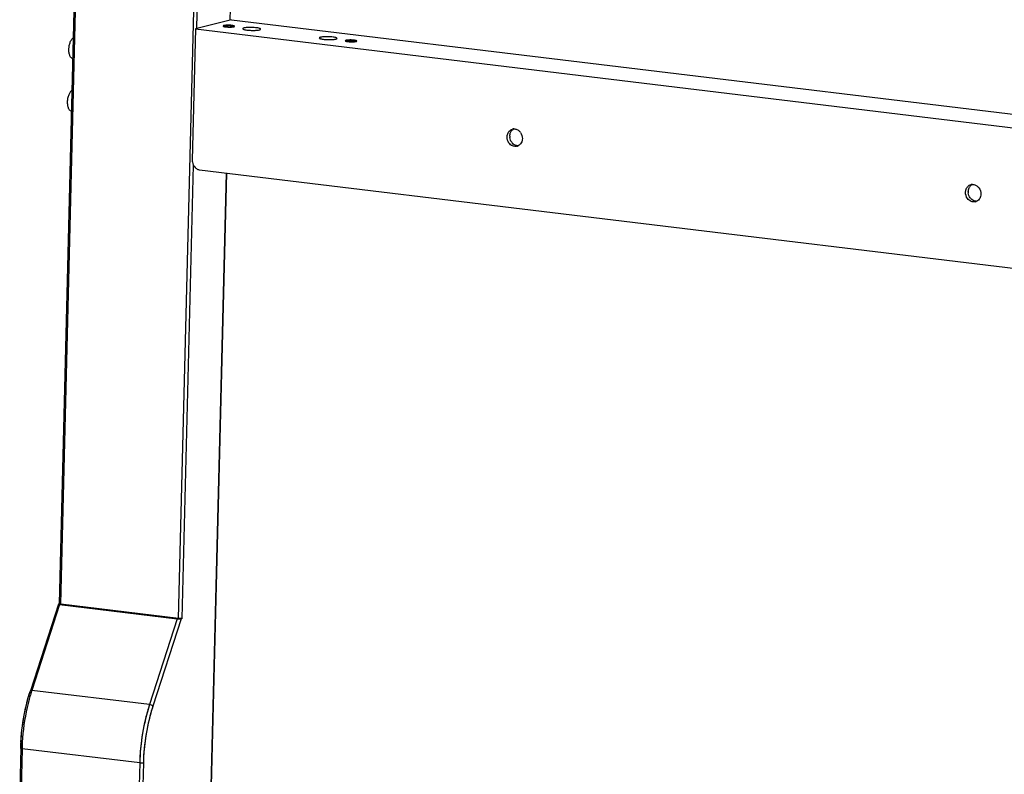
# Model space of a CAD drawing. Units: millimetres. Extents: x -33024 to 22219, y -31338 to -20955.
# Drawn here: x -24635 to -24080, y -24795 to -24370 of the extents above; entities that cross this region are included whole.
import ezdxf

# ---------------------------------------------------------------- set-up
doc = ezdxf.new("R2010")
doc.units = ezdxf.units.MM
doc.header["$LTSCALE"] = 1.21
doc.header["$MEASUREMENT"] = 0
doc.layers.get('0').update_dxf_attribs({"linetype": 'CONTINUOUS'})
doc.layers.add('02___PRT_ALL_AXES', color=7, linetype='CONTINUOUS')

msp = doc.modelspace()

# ---------------------------------------------------------------- linework, layer by layer
at = {"color": 7, "linetype": 'Continuous'}
for p, q in [((-24612.668, -24699.09), (-24566.106, -22839.153)), ((-24611.929, -24699.321), (-24565.367, -22839.384)), ((-24545.606, -24707.345), (-24499.044, -22847.408)), ((-24535.238, -24375.155), (-24503.832, -23120.63)), ((-24516.458, -24370.173), (-24485.287, -23125.046)), ((-24515.697, -24369.98), (-24535.994, -24375.136)), ((-24515.697, -24369.98), (-22364.677, -24630.214)), ((-24535.994, -24375.136), (-24537.845, -24449.099)), ((-24535.994, -24375.136), (-22365.417, -24637.737)), ((-24543.553, -24707.308), (-24537.16, -24451.954)), ((-24533.662, -24454.55), (-22371.699, -24716.109)), ((-24527.257, -24801.557), (-24518.616, -24456.371)), ((-24527.05, -24801.438), (-24518.412, -24456.395)), ((-24613.254, -24699.245), (-24629.062, -24748.023)), ((-24612.974, -24699.102), (-24612.684, -24699.028)), ((-24545.606, -24707.345), (-24611.929, -24699.321)), ((-24612.583, -24699.487), (-24628.259, -24747.857)), ((-24612.583, -24699.487), (-24546.259, -24707.511)), ((-24546.259, -24707.511), (-24561.936, -24755.881)), ((-24544.067, -24707.438), (-24560.02, -24756.666)), ((-24543.553, -24707.308), (-24544.067, -24707.438)), ((-24561.936, -24755.881), (-24628.259, -24747.857)), ((-24634.514, -24780.486), (-24635.087, -24803.375)), ((-24633.776, -24780.716), (-24634.344, -24803.404)), ((-24633.771, -24780.517), (-24633.776, -24780.716)), ((-24567.453, -24788.74), (-24633.776, -24780.716)), ((-24567.453, -24788.74), (-24568.021, -24811.428)), ((-24565.4, -24788.703), (-24565.968, -24811.391))]:
    msp.add_line(p, q, dxfattribs=at)
for centre, radius, start, end in [((-24517.541, -24385.986), 12.722, 86.87184, 89.88141), ((-24516.161, -24376.391), 3.013, 73.02063, 75.4057), ((-24448.634, -24394.322), 12.722, 86.87184, 89.88141), ((-24447.254, -24384.728), 3.013, 73.02063, 75.4057), ((-24533.188, -24450.67), 3.909, 254.41105, 263.03523), ((-24529.901, -24780.142), 104.233, 162.05257, 164.01094), ((-24527.694, -24780.422), 105.706, 162.26841, 164.00809), ((-24530.652, -24779.49), 102.604, 162.04342, 162.26119), ((-24518.932, -24783.388), 115.619, 176.73676, 178.56128), ((-24516.771, -24783.655), 117.042, 176.7363, 178.5612), ((-24516.667, -24783.66), 117.146, 176.73685, 178.4625)]:
    msp.add_arc(centre, radius, start, end, dxfattribs=at)
for centre, start_param, end_param in [((-24611.682, -24699.258), 8.8155362, 10.3863325), ((-24545.359, -24707.282), -2.1800381, -0.6092418)]:
    msp.add_ellipse(centre, major_axis=(1.575, 0.003), ratio=0.1759517, start_param=start_param, end_param=end_param, dxfattribs=at)
for points, knots in [([(-24519.182, -24373.414), (-24519.311, -24373.446), (-24519.586, -24373.537), (-24519.826, -24373.711), (-24519.93, -24373.826)], [0, 0, 0, 0, 0.4607154, 1, 1, 1, 1]), ([(-24518.793, -24373.339), (-24518.828, -24373.344), (-24518.958, -24373.364), (-24519.088, -24373.39), (-24519.182, -24373.414)], [0, 0, 0, 0, 0.2667774, 1, 1, 1, 1]), ([(-24518.911, -24373.397), (-24518.944, -24373.405), (-24519.002, -24373.422), (-24519.078, -24373.451), (-24519.134, -24373.481), (-24519.171, -24373.514), (-24519.186, -24373.554), (-24519.17, -24373.593), (-24519.132, -24373.627), (-24519.1, -24373.647), (-24519.08, -24373.657)], [0, 0, 0, 0, 0.209529, 0.3806904, 0.5133459, 0.6109245, 0.6854355, 0.7616736, 0.8630866, 1, 1, 1, 1]), ([(-24519.08, -24373.657), (-24519.07, -24373.662), (-24519.021, -24373.685), (-24518.97, -24373.703), (-24518.929, -24373.716)], [0, 0, 0, 0, 0.2159069, 1, 1, 1, 1]), ([(-24518.929, -24373.716), (-24518.829, -24373.747), (-24518.594, -24373.8), (-24518.035, -24373.882), (-24517.249, -24373.931), (-24516.461, -24373.923), (-24515.895, -24373.87), (-24515.655, -24373.829), (-24515.552, -24373.803)], [0, 0, 0, 0, 0.0926281, 0.2119135, 0.498628, 0.786086, 0.9062602, 1, 1, 1, 1]), ([(-24515.552, -24373.803), (-24515.522, -24373.796), (-24515.468, -24373.78), (-24515.396, -24373.754), (-24515.34, -24373.726), (-24515.302, -24373.696), (-24515.281, -24373.663), (-24515.283, -24373.626), (-24515.307, -24373.593), (-24515.369, -24373.546), (-24515.495, -24373.494), (-24515.692, -24373.438), (-24515.949, -24373.388), (-24516.254, -24373.345), (-24516.597, -24373.311), (-24516.964, -24373.288), (-24517.341, -24373.276), (-24517.823, -24373.277), (-24518.272, -24373.298), (-24518.669, -24373.346), (-24518.837, -24373.378), (-24518.911, -24373.397)], [0, 0, 0, 0, 0.022853, 0.0418999, 0.0571072, 0.068681, 0.0774297, 0.0852111, 0.0945173, 0.1069001, 0.142885, 0.1941988, 0.2595559, 0.3367494, 0.4229927, 0.5151121, 0.6096681, 0.7031297, 0.8729525, 0.9431456, 1, 1, 1, 1]), ([(-24517.515, -24373.263), (-24517.741, -24373.263), (-24518.168, -24373.273), (-24518.594, -24373.31), (-24518.793, -24373.339)], [0, 0, 0, 0, 0.5292275, 1, 1, 1, 1]), ([(-24515.402, -24373.475), (-24515.617, -24373.419), (-24516.098, -24373.338), (-24516.583, -24373.296), (-24516.847, -24373.282)], [0, 0, 0, 0, 0.4569856, 1, 1, 1, 1]), ([(-24514.548, -24373.961), (-24514.646, -24373.839), (-24514.881, -24373.652), (-24515.153, -24373.549), (-24515.281, -24373.51)], [0, 0, 0, 0, 0.5398226, 1, 1, 1, 1]), ([(-24607.363, -24386.636), (-24607.346, -24385.927), (-24607.19, -24384.537), (-24606.72, -24382.889), (-24606.184, -24381.722), (-24605.736, -24380.988), (-24605.243, -24380.392), (-24604.869, -24380.078), (-24604.679, -24379.954)], [0, 0, 0, 0, 0.2865003, 0.5619584, 0.6884817, 0.8043916, 0.9083121, 1, 1, 1, 1]), ([(-24450.275, -24381.75), (-24450.404, -24381.783), (-24450.679, -24381.873), (-24450.919, -24382.047), (-24451.023, -24382.162)], [0, 0, 0, 0, 0.4607154, 1, 1, 1, 1]), ([(-24449.886, -24381.676), (-24449.921, -24381.681), (-24450.051, -24381.701), (-24450.181, -24381.726), (-24450.275, -24381.75)], [0, 0, 0, 0, 0.2667774, 1, 1, 1, 1]), ([(-24450.004, -24381.733), (-24450.036, -24381.742), (-24450.095, -24381.758), (-24450.171, -24381.787), (-24450.227, -24381.818), (-24450.264, -24381.851), (-24450.279, -24381.89), (-24450.262, -24381.93), (-24450.225, -24381.964), (-24450.192, -24381.983), (-24450.173, -24381.993)], [0, 0, 0, 0, 0.209529, 0.3806904, 0.5133459, 0.6109245, 0.6854355, 0.7616736, 0.8630866, 1, 1, 1, 1]), ([(-24450.173, -24381.993), (-24450.163, -24381.998), (-24450.114, -24382.022), (-24450.062, -24382.04), (-24450.022, -24382.052)], [0, 0, 0, 0, 0.2159069, 1, 1, 1, 1]), ([(-24450.022, -24382.052), (-24449.922, -24382.084), (-24449.687, -24382.137), (-24449.127, -24382.219), (-24448.342, -24382.268), (-24447.554, -24382.259), (-24446.988, -24382.206), (-24446.748, -24382.166), (-24446.645, -24382.14)], [0, 0, 0, 0, 0.0926281, 0.2119135, 0.498628, 0.786086, 0.9062602, 1, 1, 1, 1]), ([(-24446.645, -24382.14), (-24446.615, -24382.132), (-24446.561, -24382.117), (-24446.489, -24382.09), (-24446.433, -24382.062), (-24446.395, -24382.033), (-24446.374, -24382), (-24446.376, -24381.963), (-24446.4, -24381.93), (-24446.462, -24381.882), (-24446.587, -24381.83), (-24446.785, -24381.775), (-24447.042, -24381.725), (-24447.347, -24381.681), (-24447.689, -24381.648), (-24448.056, -24381.624), (-24448.433, -24381.613), (-24448.915, -24381.613), (-24449.365, -24381.634), (-24449.762, -24381.683), (-24449.93, -24381.715), (-24450.004, -24381.733)], [0, 0, 0, 0, 0.022853, 0.0418999, 0.0571072, 0.068681, 0.0774297, 0.0852111, 0.0945173, 0.1069001, 0.142885, 0.1941988, 0.2595559, 0.3367494, 0.4229927, 0.5151121, 0.6096681, 0.7031297, 0.8729525, 0.9431456, 1, 1, 1, 1]), ([(-24448.607, -24381.6), (-24448.833, -24381.599), (-24449.261, -24381.609), (-24449.687, -24381.647), (-24449.886, -24381.676)], [0, 0, 0, 0, 0.5292275, 1, 1, 1, 1]), ([(-24446.495, -24381.812), (-24446.71, -24381.756), (-24447.191, -24381.675), (-24447.676, -24381.633), (-24447.939, -24381.619)], [0, 0, 0, 0, 0.4569856, 1, 1, 1, 1]), ([(-24445.641, -24382.297), (-24445.739, -24382.175), (-24445.973, -24381.989), (-24446.246, -24381.885), (-24446.374, -24381.846)], [0, 0, 0, 0, 0.5398226, 1, 1, 1, 1]), ([(-24604.981, -24392.03), (-24605.159, -24392.004), (-24605.522, -24391.882), (-24606.004, -24391.52), (-24606.425, -24390.997), (-24606.778, -24390.33), (-24607.056, -24389.536), (-24607.325, -24388.3), (-24607.38, -24387.31), (-24607.363, -24386.636)], [0, 0, 0, 0, 0.0851318, 0.1776343, 0.2821948, 0.4009411, 0.5339552, 0.6798784, 1, 1, 1, 1]), ([(-24608.104, -24416.221), (-24608.086, -24415.512), (-24607.931, -24414.122), (-24607.461, -24412.474), (-24606.925, -24411.307), (-24606.477, -24410.573), (-24605.984, -24409.977), (-24605.61, -24409.663), (-24605.419, -24409.539)], [0, 0, 0, 0, 0.2865003, 0.5619584, 0.6884817, 0.8043916, 0.9083121, 1, 1, 1, 1]), ([(-24605.722, -24421.615), (-24605.899, -24421.589), (-24606.262, -24421.467), (-24606.744, -24421.105), (-24607.165, -24420.582), (-24607.518, -24419.915), (-24607.796, -24419.121), (-24608.065, -24417.885), (-24608.121, -24416.895), (-24608.104, -24416.221)], [0, 0, 0, 0, 0.0851318, 0.1776343, 0.2821948, 0.4009411, 0.5339552, 0.6798784, 1, 1, 1, 1]), ([(-24537.845, -24449.099), (-24537.855, -24449.476), (-24537.745, -24450.966), (-24537.039, -24452.416), (-24536.261, -24453.212)], [0, 0, 0, 0, 0.253546, 1, 1, 1, 1]), ([(-24536.261, -24453.212), (-24536.117, -24453.358), (-24535.531, -24453.892), (-24534.805, -24454.278), (-24534.239, -24454.436)], [0, 0, 0, 0, 0.2585884, 1, 1, 1, 1]), ([(-24611.929, -24699.321), (-24612.112, -24699.299), (-24612.313, -24699.259), (-24612.671, -24699.168), (-24612.668, -24699.09)], [0, 0, 0, 0, 0.702461, 1, 1, 1, 1]), ([(-24611.929, -24699.321), (-24612.112, -24699.299), (-24612.355, -24699.257), (-24612.594, -24699.18), (-24612.669, -24699.117), (-24612.668, -24699.09)], [0, 0, 0, 0, 0.6960676, 0.8978569, 1, 1, 1, 1]), ([(-24543.553, -24707.308), (-24543.851, -24707.383), (-24544.544, -24707.412), (-24545.23, -24707.39), (-24545.606, -24707.345)], [0, 0, 0, 0, 0.4473604, 1, 1, 1, 1]), ([(-24634.514, -24780.486), (-24634.375, -24774.935), (-24633.309, -24763.947), (-24630.742, -24753.205), (-24629.062, -24748.023)], [0, 0, 0, 0, 0.5047811, 1, 1, 1, 1]), ([(-24628.259, -24747.857), (-24628.441, -24747.835), (-24628.706, -24747.807), (-24629.032, -24747.927), (-24629.062, -24748.023)], [0, 0, 0, 0, 0.6471529, 1, 1, 1, 1]), ([(-24634.363, -24776.807), (-24634.24, -24774.647), (-24633.515, -24766.09), (-24631.873, -24757.605), (-24630.102, -24751.43)], [0, 0, 0, 0, 0.2519096, 1, 1, 1, 1]), ([(-24629.309, -24751.3), (-24629.899, -24753.358), (-24632.048, -24761.784), (-24633.25, -24770.449), (-24633.623, -24776.992)], [0, 0, 0, 0, 0.246239, 1, 1, 1, 1]), ([(-24561.936, -24755.881), (-24563.635, -24761.125), (-24566.233, -24771.998), (-24567.312, -24783.12), (-24567.453, -24788.74)], [0, 0, 0, 0, 0.4950888, 1, 1, 1, 1]), ([(-24561.936, -24755.881), (-24562.775, -24758.472), (-24565.783, -24769.19), (-24567.242, -24780.339), (-24567.453, -24788.74)], [0, 0, 0, 0, 0.2447389, 1, 1, 1, 1]), ([(-24560.02, -24756.666), (-24561.677, -24761.778), (-24564.21, -24772.38), (-24565.262, -24783.224), (-24565.4, -24788.703)], [0, 0, 0, 0, 0.4950888, 1, 1, 1, 1]), ([(-24560.02, -24756.666), (-24560.839, -24759.191), (-24563.772, -24769.642), (-24565.194, -24780.512), (-24565.4, -24788.703)], [0, 0, 0, 0, 0.2447358, 1, 1, 1, 1]), ([(-24560.02, -24756.666), (-24560.244, -24756.44), (-24560.89, -24756.123), (-24561.56, -24755.927), (-24561.936, -24755.881)], [0, 0, 0, 0, 0.4567749, 1, 1, 1, 1]), ([(-24633.776, -24780.716), (-24633.959, -24780.694), (-24634.159, -24780.654), (-24634.517, -24780.563), (-24634.514, -24780.486)], [0, 0, 0, 0, 0.702461, 1, 1, 1, 1]), ([(-24633.776, -24780.716), (-24633.959, -24780.694), (-24634.201, -24780.653), (-24634.441, -24780.575), (-24634.515, -24780.513), (-24634.514, -24780.486)], [0, 0, 0, 0, 0.6960676, 0.8978569, 1, 1, 1, 1]), ([(-24565.4, -24788.703), (-24565.697, -24788.779), (-24566.391, -24788.807), (-24567.076, -24788.786), (-24567.453, -24788.74)], [0, 0, 0, 0, 0.4473604, 1, 1, 1, 1])]:
    msp.add_open_spline(points, degree=3, knots=knots, dxfattribs=at)
at = {"layer": '02___PRT_ALL_AXES', "color": 7, "linetype": 'Continuous'}
for centre, radius, start, end in [((-24516.757, -24354.669), 19.47, 266.8754, 268.51828), ((-24516.761, -24355.434), 18.705, 268.47173, 271.89822), ((-24517.673, -24391.771), 18.709, 85.14138, 88.56097), ((-24503.815, -24349.827), 26.158, 264.07729, 267.17322), ((-24503.589, -24346.397), 29.595, 267.06322, 271.36206), ((-24460.748, -24355.038), 26.158, 264.07729, 267.17322), ((-24460.522, -24351.607), 29.595, 267.06322, 271.36206), ((-24447.85, -24363.005), 19.47, 266.8754, 268.51828), ((-24447.854, -24363.77), 18.705, 268.47173, 271.89822), ((-24448.766, -24400.107), 18.709, 85.14138, 88.56097), ((-24356.435, -24435.139), 3.631, 91.97673, 104.28456), ((-24357.167, -24436.57), 5.293, 35.5806, 43.3529), ((-24353.33, -24435.696), 5.556, 178.57626, 181.77745), ((-24353.112, -24435.689), 5.774, 181.78268, 186.32988), ((-24353.51, -24435.976), 5.293, 215.5806, 223.3529), ((-24355.785, -24437.734), 3.694, 284.36814, 296.88704), ((-24098.033, -24466.401), 3.631, 91.97673, 104.28456), ((-24098.765, -24467.832), 5.293, 35.5806, 43.3529), ((-24094.928, -24466.958), 5.556, 178.57626, 181.77745), ((-24094.71, -24466.951), 5.774, 181.78268, 186.32988), ((-24095.109, -24467.238), 5.293, 215.5806, 223.3529), ((-24097.384, -24468.996), 3.694, 284.36814, 296.88704)]:
    msp.add_arc(centre, radius, start, end, dxfattribs=at)
for points, knots in [([(-24520.481, -24373.519), (-24520.483, -24373.577), (-24520.322, -24373.712), (-24520.169, -24373.759), (-24520.06, -24373.794)], [0, 0, 0, 0, 0.3375186, 1, 1, 1, 1]), ([(-24520.429, -24373.429), (-24520.444, -24373.442), (-24520.468, -24373.468), (-24520.48, -24373.503), (-24520.481, -24373.519)], [0, 0, 0, 0, 0.5515809, 1, 1, 1, 1]), ([(-24520.06, -24373.794), (-24520.005, -24373.811), (-24519.745, -24373.883), (-24519.478, -24373.933), (-24519.267, -24373.966)], [0, 0, 0, 0, 0.2103199, 1, 1, 1, 1]), ([(-24517.203, -24373.068), (-24517.746, -24373.054), (-24518.691, -24373.07), (-24519.64, -24373.162), (-24520.031, -24373.261)], [0, 0, 0, 0, 0.5735639, 1, 1, 1, 1]), ([(-24519.267, -24373.966), (-24519.158, -24373.983), (-24518.677, -24374.05), (-24518.193, -24374.089), (-24517.818, -24374.11)], [0, 0, 0, 0, 0.2275327, 1, 1, 1, 1]), ([(-24516.142, -24374.129), (-24516.014, -24374.124), (-24515.559, -24374.103), (-24515.104, -24374.062), (-24514.78, -24374.009)], [0, 0, 0, 0, 0.2798354, 1, 1, 1, 1]), ([(-24513.983, -24373.681), (-24513.98, -24373.609), (-24514.214, -24373.453), (-24514.619, -24373.341), (-24515.292, -24373.208), (-24515.802, -24373.154), (-24516.088, -24373.129)], [0, 0, 0, 0, 0.0981145, 0.3031942, 0.6121501, 1, 1, 1, 1]), ([(-24514.18, -24373.857), (-24514.151, -24373.844), (-24514.074, -24373.808), (-24513.985, -24373.74), (-24513.983, -24373.681)], [0, 0, 0, 0, 0.348912, 1, 1, 1, 1]), ([(-24509.31, -24375.038), (-24509.313, -24375.137), (-24509.02, -24375.36), (-24508.474, -24375.523), (-24507.583, -24375.721), (-24506.9, -24375.805), (-24506.515, -24375.845)], [0, 0, 0, 0, 0.1000624, 0.3030937, 0.6095173, 1, 1, 1, 1]), ([(-24508.618, -24374.642), (-24508.794, -24374.687), (-24509.04, -24374.749), (-24509.308, -24374.946), (-24509.31, -24375.038)], [0, 0, 0, 0, 0.6626601, 1, 1, 1, 1]), ([(-24499.313, -24375.288), (-24499.31, -24375.164), (-24499.732, -24374.909), (-24500.435, -24374.73), (-24501.611, -24374.519), (-24503.552, -24374.34), (-24505.934, -24374.312), (-24507.828, -24374.441), (-24508.618, -24374.642)], [0, 0, 0, 0, 0.0392312, 0.1234985, 0.2496202, 0.4057192, 0.7426233, 1, 1, 1, 1]), ([(-24502.886, -24375.984), (-24502.597, -24375.977), (-24501.633, -24375.934), (-24500.661, -24375.851), (-24500.005, -24375.684)], [0, 0, 0, 0, 0.299336, 1, 1, 1, 1]), ([(-24500.005, -24375.684), (-24499.829, -24375.64), (-24499.584, -24375.578), (-24499.315, -24375.381), (-24499.313, -24375.288)], [0, 0, 0, 0, 0.6626601, 1, 1, 1, 1]), ([(-24466.243, -24380.248), (-24466.246, -24380.348), (-24465.953, -24380.57), (-24465.407, -24380.734), (-24464.516, -24380.931), (-24463.833, -24381.015), (-24463.448, -24381.056)], [0, 0, 0, 0, 0.1000624, 0.3030937, 0.6095173, 1, 1, 1, 1]), ([(-24465.551, -24379.852), (-24465.727, -24379.897), (-24465.973, -24379.959), (-24466.241, -24380.156), (-24466.243, -24380.248)], [0, 0, 0, 0, 0.6626601, 1, 1, 1, 1]), ([(-24456.246, -24380.499), (-24456.243, -24380.374), (-24456.665, -24380.119), (-24457.368, -24379.94), (-24458.544, -24379.73), (-24460.485, -24379.551), (-24462.867, -24379.522), (-24464.761, -24379.652), (-24465.551, -24379.852)], [0, 0, 0, 0, 0.0392312, 0.1234985, 0.2496202, 0.4057192, 0.7426233, 1, 1, 1, 1]), ([(-24459.819, -24381.194), (-24459.53, -24381.187), (-24458.566, -24381.144), (-24457.594, -24381.061), (-24456.938, -24380.895)], [0, 0, 0, 0, 0.299336, 1, 1, 1, 1]), ([(-24456.938, -24380.895), (-24456.762, -24380.85), (-24456.517, -24380.788), (-24456.248, -24380.591), (-24456.246, -24380.499)], [0, 0, 0, 0, 0.6626601, 1, 1, 1, 1]), ([(-24451.574, -24381.855), (-24451.575, -24381.914), (-24451.415, -24382.049), (-24451.262, -24382.096), (-24451.152, -24382.13)], [0, 0, 0, 0, 0.3375186, 1, 1, 1, 1]), ([(-24451.522, -24381.765), (-24451.537, -24381.778), (-24451.561, -24381.804), (-24451.573, -24381.839), (-24451.574, -24381.855)], [0, 0, 0, 0, 0.5515809, 1, 1, 1, 1]), ([(-24451.152, -24382.13), (-24451.098, -24382.147), (-24450.838, -24382.22), (-24450.571, -24382.269), (-24450.36, -24382.302)], [0, 0, 0, 0, 0.2103199, 1, 1, 1, 1]), ([(-24448.296, -24381.404), (-24448.839, -24381.39), (-24449.784, -24381.406), (-24450.733, -24381.499), (-24451.124, -24381.598)], [0, 0, 0, 0, 0.5735639, 1, 1, 1, 1]), ([(-24450.36, -24382.302), (-24450.251, -24382.319), (-24449.77, -24382.386), (-24449.285, -24382.426), (-24448.911, -24382.446)], [0, 0, 0, 0, 0.2275327, 1, 1, 1, 1]), ([(-24447.235, -24382.465), (-24447.107, -24382.461), (-24446.652, -24382.44), (-24446.197, -24382.399), (-24445.873, -24382.346)], [0, 0, 0, 0, 0.2798354, 1, 1, 1, 1]), ([(-24445.076, -24382.018), (-24445.073, -24381.945), (-24445.306, -24381.789), (-24445.712, -24381.678), (-24446.385, -24381.544), (-24446.895, -24381.49), (-24447.181, -24381.466)], [0, 0, 0, 0, 0.0981145, 0.3031942, 0.6121501, 1, 1, 1, 1]), ([(-24445.273, -24382.193), (-24445.244, -24382.181), (-24445.167, -24382.144), (-24445.077, -24382.076), (-24445.076, -24382.018)], [0, 0, 0, 0, 0.348912, 1, 1, 1, 1]), ([(-24359.592, -24433.262), (-24359.456, -24433.059), (-24358.871, -24432.317), (-24358.008, -24431.793), (-24357.331, -24431.62)], [0, 0, 0, 0, 0.2595992, 1, 1, 1, 1]), ([(-24358.404, -24433.471), (-24358.304, -24433.257), (-24357.862, -24432.468), (-24357.159, -24431.82), (-24356.562, -24431.517)], [0, 0, 0, 0, 0.2606176, 1, 1, 1, 1]), ([(-24356.56, -24431.51), (-24355.975, -24431.49), (-24354.746, -24431.745), (-24353.746, -24432.484), (-24353.318, -24432.936)], [0, 0, 0, 0, 0.4847094, 1, 1, 1, 1]), ([(-24360.407, -24435.945), (-24360.401, -24435.703), (-24360.315, -24434.765), (-24359.98, -24433.844), (-24359.592, -24433.262)], [0, 0, 0, 0, 0.2575859, 1, 1, 1, 1]), ([(-24351.793, -24436.987), (-24351.814, -24437.825), (-24352.214, -24439.462), (-24353.426, -24440.679), (-24354.115, -24441.028)], [0, 0, 0, 0, 0.5204851, 1, 1, 1, 1]), ([(-24354.869, -24441.312), (-24355.654, -24441.512), (-24357.475, -24441.334), (-24358.825, -24440.158), (-24359.338, -24439.442)], [0, 0, 0, 0, 0.4793663, 1, 1, 1, 1]), ([(-24354.374, -24441.035), (-24354.645, -24441.026), (-24355.76, -24440.869), (-24356.776, -24440.226), (-24357.359, -24439.61)], [0, 0, 0, 0, 0.2421097, 1, 1, 1, 1]), ([(-24102.005, -24467.207), (-24101.999, -24466.965), (-24101.913, -24466.027), (-24101.578, -24465.106), (-24101.19, -24464.524)], [0, 0, 0, 0, 0.2575859, 1, 1, 1, 1]), ([(-24101.19, -24464.524), (-24101.054, -24464.321), (-24100.469, -24463.579), (-24099.606, -24463.055), (-24098.929, -24462.882)], [0, 0, 0, 0, 0.2595992, 1, 1, 1, 1]), ([(-24100.002, -24464.733), (-24099.902, -24464.519), (-24099.46, -24463.73), (-24098.757, -24463.082), (-24098.16, -24462.779)], [0, 0, 0, 0, 0.2606176, 1, 1, 1, 1]), ([(-24098.158, -24462.772), (-24097.573, -24462.752), (-24096.344, -24463.007), (-24095.344, -24463.746), (-24094.916, -24464.198)], [0, 0, 0, 0, 0.4847094, 1, 1, 1, 1]), ([(-24096.467, -24472.574), (-24097.252, -24472.774), (-24099.073, -24472.596), (-24100.423, -24471.42), (-24100.936, -24470.704)], [0, 0, 0, 0, 0.4793663, 1, 1, 1, 1]), ([(-24095.972, -24472.297), (-24096.243, -24472.288), (-24097.358, -24472.131), (-24098.374, -24471.488), (-24098.957, -24470.872)], [0, 0, 0, 0, 0.2421097, 1, 1, 1, 1]), ([(-24093.391, -24468.249), (-24093.412, -24469.087), (-24093.812, -24470.724), (-24095.024, -24471.941), (-24095.713, -24472.29)], [0, 0, 0, 0, 0.5204851, 1, 1, 1, 1])]:
    msp.add_open_spline(points, degree=3, knots=knots, dxfattribs=at)
for points in [[(-24520.283, -24373.343), (-24520.335, -24373.366), (-24520.387, -24373.391), (-24520.429, -24373.429)], [(-24520.031, -24373.261), (-24520.117, -24373.283), (-24520.202, -24373.309), (-24520.283, -24373.343)], [(-24514.78, -24374.009), (-24514.663, -24373.99), (-24514.547, -24373.968), (-24514.432, -24373.939)], [(-24514.432, -24373.939), (-24514.347, -24373.917), (-24514.261, -24373.892), (-24514.18, -24373.857)], [(-24451.376, -24381.68), (-24451.428, -24381.702), (-24451.48, -24381.728), (-24451.522, -24381.765)], [(-24451.124, -24381.598), (-24451.21, -24381.62), (-24451.295, -24381.645), (-24451.376, -24381.68)], [(-24445.873, -24382.346), (-24445.756, -24382.327), (-24445.64, -24382.304), (-24445.525, -24382.275)], [(-24445.525, -24382.275), (-24445.439, -24382.253), (-24445.354, -24382.228), (-24445.273, -24382.193)], [(-24359.338, -24439.442), (-24360.048, -24438.452), (-24360.437, -24437.164), (-24360.407, -24435.945)], [(-24358.884, -24435.558), (-24358.866, -24434.845), (-24358.707, -24434.117), (-24358.404, -24433.471)], [(-24357.815, -24439.056), (-24358.382, -24438.265), (-24358.744, -24437.293), (-24358.851, -24436.326)], [(-24352.862, -24433.49), (-24352.152, -24434.481), (-24351.763, -24435.769), (-24351.793, -24436.987)], [(-24100.482, -24466.82), (-24100.464, -24466.106), (-24100.305, -24465.379), (-24100.002, -24464.733)], [(-24094.46, -24464.752), (-24093.75, -24465.743), (-24093.361, -24467.03), (-24093.391, -24468.249)], [(-24100.936, -24470.704), (-24101.646, -24469.714), (-24102.035, -24468.426), (-24102.005, -24467.207)], [(-24099.413, -24470.318), (-24099.98, -24469.527), (-24100.342, -24468.555), (-24100.449, -24467.588)]]:
    msp.add_open_spline(points, degree=3, dxfattribs=at)

doc.saveas('drawing.dxf')
